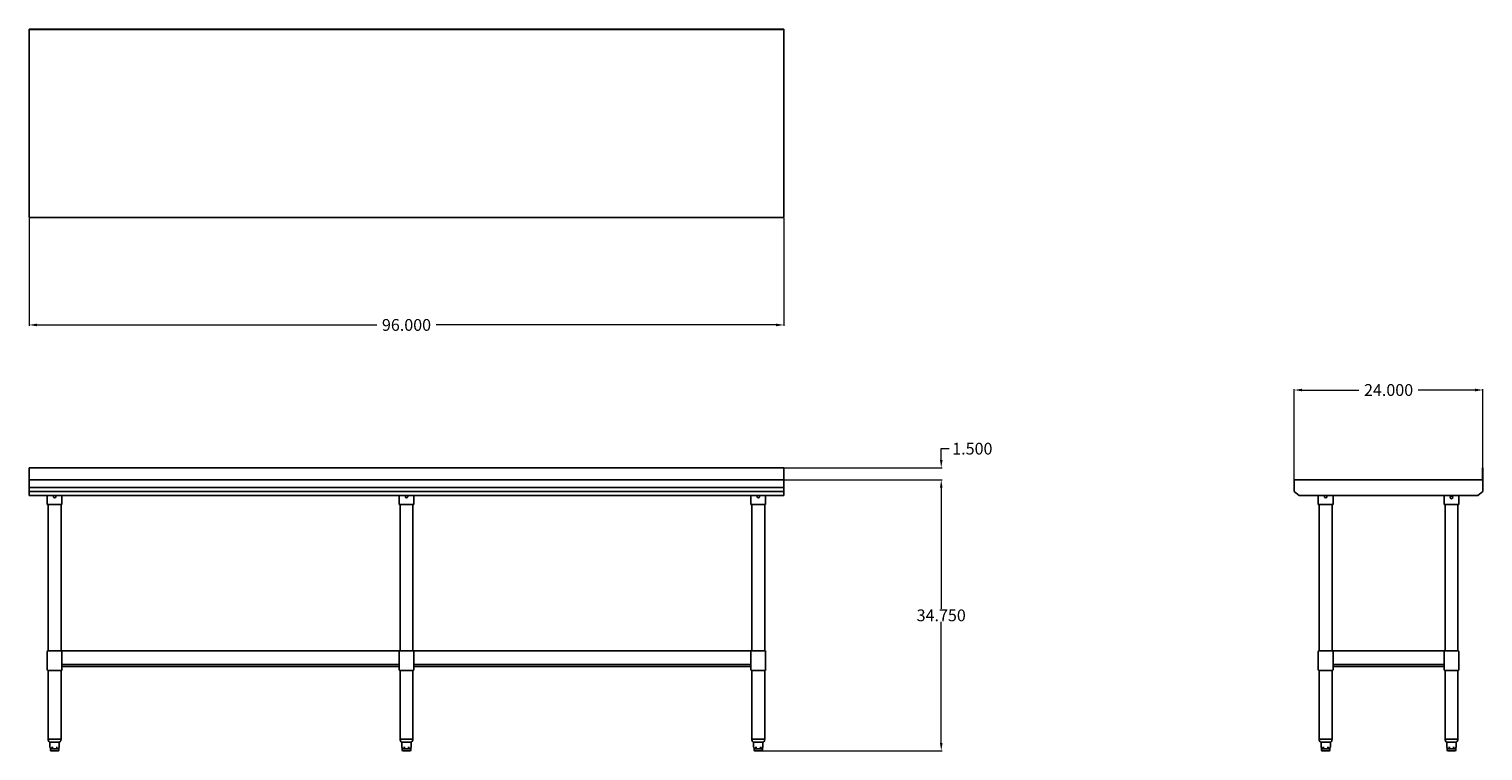
# Model space of a CAD drawing. Units: inches. Extents: x -38 to 147, y 0 to 92.
import ezdxf

# ---------------------------------------------------------------- set-up
doc = ezdxf.new("R2010")
doc.units = ezdxf.units.IN
doc.header["$MEASUREMENT"] = 0
doc.layers.add('AM_5', color=3, linetype='Continuous', lineweight=15)
doc.styles.get("Standard").update_dxf_attribs({"font": 'ROMANS.SHX'})
doc.dimstyles.new('AM_ANSI$0', dxfattribs={"dimtxt": 0.12, "dimasz": 0.12, "dimexe": 0.1, "dimexo": 0.05, "dimgap": 0.06, "dimtad": 0, "dimtih": 1, "dimtoh": 1, "dimdec": 4, "dimzin": 7, "dimdsep": 46, "dimtxsty": 'Standard', "dimcen": 0, "dimclrd": 256, "dimclre": 256, "dimclrt": 2, "dimadec": 0, "dimazin": 2, "dimtp": 0.1, "dimtm": 0.1, "dimtfac": 0.71, "dimtdec": 4, "dimtofl": 0, "dimtmove": 0, "dimatfit": 3, "dimfxl": 1, "dimtolj": 1, "dimtzin": 7, "dimlwd": -1, "dimlwe": -1, "dimarcsym": 1})

# ---------------------------------------------------------------- blocks, each defined once
blk = doc.blocks.new('*D9')
at = {"layer": 'AM_5', "color": 1, "linetype": 'ByBlock', "transparency": 16777216}
for p, q in [((-37.7, 67.47), (-37.7, 53.77)), ((58.3, 67.47), (58.3, 53.77)), ((-36.7, 53.87), (6.52, 53.87)), ((57.3, 53.87), (14.07, 53.87))]:
    blk.add_line(p, q, dxfattribs=at)
at = {"layer": 'AM_5', "color": 1, "transparency": 16777216}
for points in [[(-36.7, 54.04), (-36.7, 53.7), (-37.7, 53.87)], [(57.3, 54.04), (57.3, 53.7), (58.3, 53.87)]]:
    blk.add_solid(points, dxfattribs=at)
at = {"layer": 'DEFPOINTS', "color": 0, "transparency": 16777216}
for p in [(-37.7, 67.52), (58.3, 67.52), (58.3, 53.87)]:
    blk.add_point(p, dxfattribs=at)
at = {"layer": 'AM_5', "color": 1, "transparency": 16777216, "insert": (10.3, 53.87), "char_height": 1.5, "attachment_point": 5}
blk.add_mtext('\\A1;96.000', dxfattribs=at)
blk = doc.blocks.new('*D10')
at = {"layer": 'AM_5', "color": 1, "linetype": 'ByBlock', "transparency": 16777216}
for p, q in [((123.21, 33.47), (123.21, 45.69)), ((124.21, 45.59), (131.43, 45.59)), ((146.21, 45.59), (138.98, 45.59)), ((147.21, 35.72), (147.21, 45.69))]:
    blk.add_line(p, q, dxfattribs=at)
at = {"layer": 'AM_5', "color": 1, "transparency": 16777216}
for points in [[(124.21, 45.76), (124.21, 45.42), (123.21, 45.59)], [(146.21, 45.76), (146.21, 45.42), (147.21, 45.59)]]:
    blk.add_solid(points, dxfattribs=at)
at = {"layer": 'DEFPOINTS', "color": 0, "transparency": 16777216}
for p in [(147.21, 45.59), (147.21, 35.67), (123.21, 33.42)]:
    blk.add_point(p, dxfattribs=at)
at = {"layer": 'AM_5', "color": 1, "transparency": 16777216, "insert": (135.21, 45.59), "char_height": 1.5, "attachment_point": 5}
blk.add_mtext('\\A1;24.000', dxfattribs=at)
blk = doc.blocks.new('*D11')
at = {"layer": 'AM_5', "color": 1, "linetype": 'ByBlock', "transparency": 16777216}
for p, q in [((58.35, 34.17), (78.41, 34.17)), ((78.31, 33.17), (78.31, 17.73)), ((78.31, 0.67), (78.31, 16.11)), ((55.31, -0.33), (78.41, -0.33))]:
    blk.add_line(p, q, dxfattribs=at)
at = {"layer": 'AM_5', "color": 1, "transparency": 16777216}
for points in [[(78.15, 33.17), (78.48, 33.17), (78.31, 34.17)], [(78.15, 0.67), (78.48, 0.67), (78.31, -0.33)]]:
    blk.add_solid(points, dxfattribs=at)
at = {"layer": 'DEFPOINTS', "color": 0, "transparency": 16777216}
for p in [(58.3, 34.17), (55.26, -0.33), (78.31, -0.33)]:
    blk.add_point(p, dxfattribs=at)
at = {"layer": 'AM_5', "color": 1, "transparency": 16777216, "insert": (78.31, 16.92), "char_height": 1.5, "attachment_point": 5}
blk.add_mtext('\\A1;34.750', dxfattribs=at)
blk = doc.blocks.new('*D13')
at = {"layer": 'AM_5', "color": 1, "linetype": 'ByBlock', "transparency": 16777216}
for p, q in [((78.31, 36.67), (78.31, 38.13)), ((78.31, 38.13), (79.31, 38.13)), ((58.35, 35.67), (78.41, 35.67)), ((58.35, 34.17), (78.41, 34.17)), ((78.31, 33.17), (78.31, 32.17))]:
    blk.add_line(p, q, dxfattribs=at)
at = {"layer": 'AM_5', "color": 1, "transparency": 16777216}
for points in [[(78.15, 36.67), (78.48, 36.67), (78.31, 35.67)], [(78.15, 33.17), (78.48, 33.17), (78.31, 34.17)]]:
    blk.add_solid(points, dxfattribs=at)
at = {"layer": 'DEFPOINTS', "color": 0, "transparency": 16777216}
for p in [(58.3, 35.67), (58.3, 34.17), (78.31, 34.17)]:
    blk.add_point(p, dxfattribs=at)
at = {"layer": 'AM_5', "color": 1, "transparency": 16777216, "insert": (82.27, 38.13), "char_height": 1.5, "attachment_point": 5}
blk.add_mtext('\\A1;1.500', dxfattribs=at)
blk = doc.blocks.new('SVT-6030_SIDE-VIEW')
for p, q in [((147.15, 35.67), (147.15, 34.17)), ((147.15, 35.67), (147.21, 35.67)), ((147.21, 35.67), (147.21, 32.67)), ((123.21, 34.17), (123.21, 32.67)), ((123.21, 34.17), (147.15, 34.17)), ((123.21, 32.67), (123.83, 32.17)), ((123.83, 32.17), (146.58, 32.17)), ((126.27, 31.04), (126.27, 32.17)), ((128.14, 31.04), (128.14, 32.17)), ((142.27, 31.04), (142.27, 32.17)), ((144.14, 31.04), (144.14, 32.17)), ((147.21, 32.67), (146.58, 32.17)), ((126.27, 31.04), (128.14, 31.04)), ((126.39, 31.04), (126.39, 12.42)), ((128.02, 31.04), (128.02, 12.42)), ((142.27, 31.04), (144.14, 31.04)), ((142.39, 31.04), (142.39, 12.42)), ((144.02, 31.04), (144.02, 12.42)), ((126.27, 10.04), (126.27, 12.29)), ((126.39, 12.42), (128.02, 12.42)), ((128.02, 12.42), (144.02, 12.42)), ((128.14, 10.04), (128.14, 12.29)), ((142.27, 10.04), (142.27, 12.29)), ((142.39, 12.42), (144.02, 12.42)), ((144.14, 10.04), (144.14, 12.29)), ((126.39, 9.92), (128.02, 9.92)), ((126.39, 9.92), (126.39, 1.17)), ((128.02, 9.92), (128.02, 1.17)), ((128.14, 10.67), (142.27, 10.67)), ((128.14, 10.42), (142.27, 10.42)), ((142.39, 9.92), (142.39, 1.17)), ((142.39, 9.92), (144.02, 9.92)), ((144.02, 9.92), (144.02, 1.17)), ((126.39, 1.17), (127.22, 1.17)), ((126.55, 0.79), (127.22, 0.79)), ((126.62, 0.13), (126.62, 0.79)), ((126.65, 0.11), (126.64, 0.11)), ((126.67, -0.21), (126.67, 0.09)), ((127.02, 0.11), (126.82, 0.11)), ((127.22, 1.17), (128.02, 1.17)), ((127.22, 0.79), (127.86, 0.79)), ((127.59, 0.11), (127.39, 0.11)), ((127.75, -0.21), (127.75, 0.09)), ((127.78, 0.11), (127.77, 0.11)), ((127.8, 0.13), (127.8, 0.79)), ((142.39, 1.17), (143.22, 1.17)), ((142.55, 0.79), (143.22, 0.79)), ((142.62, 0.13), (142.62, 0.79)), ((142.65, 0.11), (142.64, 0.11)), ((142.67, -0.21), (142.67, 0.09)), ((143.02, 0.11), (142.82, 0.11)), ((143.22, 1.17), (144.02, 1.17)), ((143.22, 0.79), (143.86, 0.79)), ((143.59, 0.11), (143.39, 0.11)), ((143.75, -0.21), (143.75, 0.09)), ((143.78, 0.11), (143.77, 0.11)), ((143.8, 0.13), (143.8, 0.79)), ((127.72, -0.08), (126.69, -0.08)), ((126.86, -0.33), (126.79, -0.33)), ((126.86, -0.33), (127.13, -0.33)), ((127.28, -0.33), (127.13, -0.33)), ((127.28, -0.33), (127.56, -0.33)), ((127.62, -0.33), (127.56, -0.33)), ((143.72, -0.08), (142.69, -0.08)), ((142.86, -0.33), (142.79, -0.33)), ((142.86, -0.33), (143.13, -0.33)), ((143.28, -0.33), (143.13, -0.33)), ((143.28, -0.33), (143.56, -0.33)), ((143.62, -0.33), (143.56, -0.33))]:
    blk.add_line(p, q)
for points in [[(126.65, 0.11), (126.65, 0.11), (126.65, 0.11), (126.65, 0.11), (126.65, 0.11), (126.65, 0.11), (126.65, 0.11), (126.65, 0.11), (126.65, 0.11), (126.65, 0.11), (126.65, 0.11), (126.65, 0.11), (126.65, 0.11), (126.65, 0.11), (126.65, 0.11), (126.65, 0.11), (126.65, 0.11), (126.65, 0.11), (126.65, 0.11), (126.65, 0.11), (126.65, 0.11), (126.65, 0.11), (126.65, 0.11), (126.65, 0.11), (126.65, 0.11)], [(127.76, 0.11), (127.76, 0.11), (127.76, 0.11), (127.76, 0.11), (127.76, 0.11), (127.76, 0.11), (127.76, 0.11), (127.76, 0.11), (127.76, 0.11), (127.76, 0.11), (127.76, 0.11), (127.76, 0.11), (127.76, 0.11), (127.76, 0.11), (127.76, 0.11), (127.76, 0.11), (127.76, 0.11), (127.76, 0.11), (127.76, 0.11), (127.76, 0.11), (127.76, 0.11), (127.77, 0.11), (127.77, 0.11), (127.77, 0.11), (127.77, 0.11)], [(142.65, 0.11), (142.65, 0.11), (142.65, 0.11), (142.65, 0.11), (142.65, 0.11), (142.65, 0.11), (142.65, 0.11), (142.65, 0.11), (142.65, 0.11), (142.65, 0.11), (142.65, 0.11), (142.65, 0.11), (142.65, 0.11), (142.65, 0.11), (142.65, 0.11), (142.65, 0.11), (142.65, 0.11), (142.65, 0.11), (142.65, 0.11), (142.65, 0.11), (142.65, 0.11), (142.65, 0.11), (142.65, 0.11), (142.65, 0.11), (142.65, 0.11)], [(143.76, 0.11), (143.76, 0.11), (143.76, 0.11), (143.76, 0.11), (143.76, 0.11), (143.76, 0.11), (143.76, 0.11), (143.76, 0.11), (143.76, 0.11), (143.76, 0.11), (143.76, 0.11), (143.76, 0.11), (143.76, 0.11), (143.76, 0.11), (143.76, 0.11), (143.76, 0.11), (143.76, 0.11), (143.76, 0.11), (143.76, 0.11), (143.76, 0.11), (143.76, 0.11), (143.77, 0.11), (143.77, 0.11), (143.77, 0.11), (143.77, 0.11)]]:
    blk.add_lwpolyline(points)
blk.add_circle((143.21, 31.92), 0.156)
for centre, radius, start, end in [((127.21, 32.04), 0.156, 126.8699, 53.1301), ((126.39, 12.29), 0.125, 90, 180), ((128.02, 12.29), 0.125, 0, 90), ((142.39, 12.29), 0.125, 90, 180), ((144.02, 12.29), 0.125, 0, 90), ((126.39, 10.04), 0.125, 180, 270), ((128.02, 10.04), 0.125, 270, 0), ((142.39, 10.04), 0.125, 180, 270), ((144.02, 10.04), 0.125, 270, 0), ((126.89, 1.16), 0.5, 178.98, 227.071), ((126.64, 0.13), 0.02, 180, 270), ((126.65, 0.09), 0.02, 0, 73.3107), ((127.77, 0.09), 0.02, 106.6893, 180), ((127.78, 0.13), 0.02, 270, 0), ((127.52, 1.16), 0.5, 312.929, 1.02), ((142.89, 1.16), 0.5, 178.98, 227.071), ((142.64, 0.13), 0.02, 180, 270), ((142.65, 0.09), 0.02, 0, 73.3107), ((143.77, 0.09), 0.02, 106.6893, 180), ((143.78, 0.13), 0.02, 270, 0), ((143.52, 1.16), 0.5, 312.929, 1.02), ((126.79, -0.21), 0.125, 180, 270), ((127.62, -0.21), 0.125, 270, 0), ((142.79, -0.21), 0.125, 180, 270), ((143.62, -0.21), 0.125, 270, 0)]:
    blk.add_arc(centre, radius, start, end)
blk = doc.blocks.new('TOP VIEW')
for p, q in [((58.3, 91.52), (-37.7, 91.52)), ((-37.7, 91.52), (-37.7, 67.52)), ((58.3, 91.46), (-37.7, 91.46)), ((58.3, 67.52), (58.3, 91.52)), ((-37.7, 67.52), (58.3, 67.52))]:
    blk.add_line(p, q)
blk = doc.blocks.new('SVT-6030_FRONT-VIEW')
for p, q in [((-37.7, 35.67), (58.3, 35.67)), ((-37.7, 32.17), (-37.7, 35.67)), ((58.3, 32.17), (58.3, 35.67)), ((-37.7, 34.17), (58.3, 34.17)), ((-37.7, 32.17), (-37.7, 34.17)), ((-37.7, 33.17), (58.3, 33.17)), ((-37.7, 32.67), (58.3, 32.67)), ((-37.7, 32.17), (58.3, 32.17)), ((-35.39, 31.04), (-35.39, 32.17)), ((-33.52, 31.04), (-33.52, 32.17)), ((9.36, 31.04), (9.36, 32.17)), ((11.23, 31.04), (11.23, 32.17)), ((54.11, 31.04), (54.11, 32.17)), ((55.98, 31.04), (55.98, 32.17)), ((-35.39, 31.04), (-33.52, 31.04)), ((-35.27, 12.42), (-35.27, 31.04)), ((-33.64, 12.42), (-33.64, 31.04)), ((9.36, 31.04), (11.23, 31.04)), ((9.48, 12.42), (9.48, 31.04)), ((11.11, 12.42), (11.11, 31.04)), ((54.11, 31.04), (55.98, 31.04)), ((54.23, 31.04), (54.23, 12.42)), ((55.86, 31.04), (55.86, 12.42)), ((-35.39, 10.04), (-35.39, 12.29)), ((-35.27, 12.42), (-33.64, 12.42)), ((54.23, 12.42), (-33.64, 12.42)), ((-33.52, 10.04), (-33.52, 12.29)), ((9.36, 10.04), (9.36, 12.29)), ((9.48, 12.42), (11.11, 12.42)), ((11.23, 10.04), (11.23, 12.29)), ((54.11, 10.04), (54.11, 12.29)), ((54.23, 12.42), (55.86, 12.42)), ((55.98, 10.04), (55.98, 12.29)), ((-35.27, 1.17), (-35.27, 9.92)), ((-35.27, 9.92), (-33.64, 9.92)), ((-33.64, 1.17), (-33.64, 9.92)), ((9.36, 10.67), (-33.52, 10.67)), ((9.36, 10.42), (-33.52, 10.42)), ((9.48, 1.17), (9.48, 9.92)), ((9.48, 9.92), (11.11, 9.92)), ((11.11, 1.17), (11.11, 9.92)), ((54.11, 10.67), (11.23, 10.67)), ((54.11, 10.42), (11.23, 10.42)), ((54.23, 9.92), (54.23, 1.17)), ((54.23, 9.92), (55.86, 9.92)), ((55.86, 9.92), (55.86, 1.17)), ((-35.27, 1.17), (-34.44, 1.17)), ((-35.11, 0.79), (-34.44, 0.79)), ((-35.05, 0.13), (-35.05, 0.79)), ((-35.01, 0.11), (-35.03, 0.11)), ((-34.99, -0.21), (-34.99, 0.09)), ((-34.64, 0.11), (-34.84, 0.11)), ((-34.44, 1.17), (-33.64, 1.17)), ((-34.44, 0.79), (-33.8, 0.79)), ((-34.07, 0.11), (-34.27, 0.11)), ((-33.92, -0.21), (-33.92, 0.09)), ((-33.88, 0.11), (-33.9, 0.11)), ((-33.86, 0.13), (-33.86, 0.79)), ((9.48, 1.17), (10.31, 1.17)), ((9.64, 0.79), (10.31, 0.79)), ((9.7, 0.13), (9.7, 0.79)), ((9.74, 0.11), (9.72, 0.11)), ((9.76, -0.21), (9.76, 0.09)), ((10.11, 0.11), (9.91, 0.11)), ((10.31, 1.17), (11.11, 1.17)), ((10.31, 0.79), (10.95, 0.79)), ((10.68, 0.11), (10.48, 0.11)), ((10.83, -0.21), (10.83, 0.09)), ((10.87, 0.11), (10.85, 0.11)), ((10.89, 0.13), (10.89, 0.79)), ((54.23, 1.17), (55.06, 1.17)), ((54.39, 0.79), (55.06, 0.79)), ((54.45, 0.13), (54.45, 0.79)), ((54.49, 0.11), (54.47, 0.11)), ((54.51, -0.21), (54.51, 0.09)), ((54.86, 0.11), (54.66, 0.11)), ((55.06, 1.17), (55.86, 1.17)), ((55.06, 0.79), (55.7, 0.79)), ((55.43, 0.11), (55.23, 0.11)), ((55.58, -0.21), (55.58, 0.09)), ((55.62, 0.11), (55.6, 0.11)), ((55.64, 0.13), (55.64, 0.79)), ((-33.94, -0.08), (-34.97, -0.08)), ((-34.81, -0.33), (-34.87, -0.33)), ((-34.81, -0.33), (-34.53, -0.33)), ((-34.38, -0.33), (-34.53, -0.33)), ((-34.38, -0.33), (-34.1, -0.33)), ((-34.04, -0.33), (-34.1, -0.33)), ((10.81, -0.08), (9.78, -0.08)), ((9.94, -0.33), (9.88, -0.33)), ((9.94, -0.33), (10.22, -0.33)), ((10.37, -0.33), (10.22, -0.33)), ((10.37, -0.33), (10.65, -0.33)), ((10.71, -0.33), (10.65, -0.33)), ((55.56, -0.08), (54.53, -0.08)), ((54.69, -0.33), (54.63, -0.33)), ((54.69, -0.33), (54.97, -0.33)), ((55.12, -0.33), (54.97, -0.33)), ((55.12, -0.33), (55.4, -0.33)), ((55.46, -0.33), (55.4, -0.33))]:
    blk.add_line(p, q)
for points in [[(-35.01, 0.11), (-35.01, 0.11), (-35.01, 0.11), (-35.01, 0.11), (-35.01, 0.11), (-35.01, 0.11), (-35.01, 0.11), (-35.01, 0.11), (-35.01, 0.11), (-35.01, 0.11), (-35.01, 0.11), (-35.01, 0.11), (-35.01, 0.11), (-35.01, 0.11), (-35.01, 0.11), (-35.01, 0.11), (-35.01, 0.11), (-35.01, 0.11), (-35.01, 0.11), (-35.01, 0.11), (-35.01, 0.11), (-35.01, 0.11), (-35.01, 0.11), (-35.01, 0.11), (-35.01, 0.11)], [(-33.9, 0.11), (-33.9, 0.11), (-33.9, 0.11), (-33.9, 0.11), (-33.9, 0.11), (-33.9, 0.11), (-33.9, 0.11), (-33.9, 0.11), (-33.9, 0.11), (-33.9, 0.11), (-33.9, 0.11), (-33.9, 0.11), (-33.9, 0.11), (-33.9, 0.11), (-33.9, 0.11), (-33.9, 0.11), (-33.9, 0.11), (-33.9, 0.11), (-33.9, 0.11), (-33.9, 0.11), (-33.9, 0.11), (-33.9, 0.11), (-33.9, 0.11), (-33.9, 0.11), (-33.9, 0.11)], [(9.74, 0.11), (9.74, 0.11), (9.74, 0.11), (9.74, 0.11), (9.74, 0.11), (9.74, 0.11), (9.74, 0.11), (9.74, 0.11), (9.74, 0.11), (9.74, 0.11), (9.74, 0.11), (9.74, 0.11), (9.74, 0.11), (9.74, 0.11), (9.74, 0.11), (9.74, 0.11), (9.74, 0.11), (9.74, 0.11), (9.74, 0.11), (9.74, 0.11), (9.74, 0.11), (9.74, 0.11), (9.74, 0.11), (9.74, 0.11), (9.74, 0.11)], [(10.85, 0.11), (10.85, 0.11), (10.85, 0.11), (10.85, 0.11), (10.85, 0.11), (10.85, 0.11), (10.85, 0.11), (10.85, 0.11), (10.85, 0.11), (10.85, 0.11), (10.85, 0.11), (10.85, 0.11), (10.85, 0.11), (10.85, 0.11), (10.85, 0.11), (10.85, 0.11), (10.85, 0.11), (10.85, 0.11), (10.85, 0.11), (10.85, 0.11), (10.85, 0.11), (10.85, 0.11), (10.85, 0.11), (10.85, 0.11), (10.85, 0.11)], [(54.49, 0.11), (54.49, 0.11), (54.49, 0.11), (54.49, 0.11), (54.49, 0.11), (54.49, 0.11), (54.49, 0.11), (54.49, 0.11), (54.49, 0.11), (54.49, 0.11), (54.49, 0.11), (54.49, 0.11), (54.49, 0.11), (54.49, 0.11), (54.49, 0.11), (54.49, 0.11), (54.49, 0.11), (54.49, 0.11), (54.49, 0.11), (54.49, 0.11), (54.49, 0.11), (54.49, 0.11), (54.49, 0.11), (54.49, 0.11), (54.49, 0.11)], [(55.6, 0.11), (55.6, 0.11), (55.6, 0.11), (55.6, 0.11), (55.6, 0.11), (55.6, 0.11), (55.6, 0.11), (55.6, 0.11), (55.6, 0.11), (55.6, 0.11), (55.6, 0.11), (55.6, 0.11), (55.6, 0.11), (55.6, 0.11), (55.6, 0.11), (55.6, 0.11), (55.6, 0.11), (55.6, 0.11), (55.6, 0.11), (55.6, 0.11), (55.6, 0.11), (55.6, 0.11), (55.6, 0.11), (55.6, 0.11), (55.6, 0.11)]]:
    blk.add_lwpolyline(points)
for centre, radius, start, end in [((-34.45, 32.04), 0.156, 126.8699, 53.1301), ((10.3, 32.04), 0.156, 126.8699, 53.1301), ((55.05, 32.04), 0.156, 126.8699, 53.1301), ((-35.27, 12.29), 0.125, 90, 180), ((-33.64, 12.29), 0.125, 0, 90), ((9.48, 12.29), 0.125, 90, 180), ((11.11, 12.29), 0.125, 0, 90), ((54.23, 12.29), 0.125, 90, 180), ((55.86, 12.29), 0.125, 0, 90), ((-35.27, 10.04), 0.125, 180, 270), ((-33.64, 10.04), 0.125, 270, 0), ((9.48, 10.04), 0.125, 180, 270), ((11.11, 10.04), 0.125, 270, 0), ((54.23, 10.04), 0.125, 180, 270), ((55.86, 10.04), 0.125, 270, 0), ((-34.77, 1.16), 0.5, 178.98, 227.071), ((-35.03, 0.13), 0.02, 180, 270), ((-35.01, 0.09), 0.02, 0, 73.3107), ((-33.9, 0.09), 0.02, 106.6893, 180), ((-33.88, 0.13), 0.02, 270, 0), ((-34.14, 1.16), 0.5, 312.929, 1.02), ((9.98, 1.16), 0.5, 178.98, 227.071), ((9.72, 0.13), 0.02, 180, 270), ((9.74, 0.09), 0.02, 0, 73.3107), ((10.85, 0.09), 0.02, 106.6893, 180), ((10.87, 0.13), 0.02, 270, 0), ((10.61, 1.16), 0.5, 312.929, 1.02), ((54.73, 1.16), 0.5, 178.98, 227.071), ((54.47, 0.13), 0.02, 180, 270), ((54.49, 0.09), 0.02, 0, 73.3107), ((55.6, 0.09), 0.02, 106.6893, 180), ((55.62, 0.13), 0.02, 270, 0), ((55.36, 1.16), 0.5, 312.929, 1.02), ((-34.87, -0.21), 0.125, 180, 270), ((-34.04, -0.21), 0.125, 270, 0), ((9.88, -0.21), 0.125, 180, 270), ((10.71, -0.21), 0.125, 270, 0), ((54.63, -0.21), 0.125, 180, 270), ((55.46, -0.21), 0.125, 270, 0)]:
    blk.add_arc(centre, radius, start, end)

msp = doc.modelspace()

# ---------------------------------------------------------------- block references
for name in ['TOP VIEW', 'SVT-6030_FRONT-VIEW', 'SVT-6030_SIDE-VIEW']:
    msp.add_blockref(name, (0, 0))

# ---------------------------------------------------------------- dimensions: what is measured, and where the dimension line sits
at = {"layer": 'AM_5', "color": 1}
for base, p1, p2, angle, text, picture, middle in [((58.29546, 53.86983), (-37.70454, 67.51575), (58.29546, 67.51575), 0, '96.000', '*D9', (10.29546, 53.86983)), ((78.31289, -0.33058), (58.29546, 34.16942), (55.25862, -0.33058), 90, '34.750', '*D11', (78.31289, 16.91942))]:
    dim = msp.add_linear_dim(base=base, p1=p1, p2=p2, angle=angle, text=text, dimstyle='AM_ANSI$0', override={"dimtxt": 1.5, "dimasz": 1, "dimpost": '', "dimclrd": 1, "dimclre": 1, "dimclrt": 1}, dxfattribs=at)
    dim.commit()
    dim.dimension.update_dxf_attribs({"geometry": picture, "text_midpoint": middle})
dim = msp.add_linear_dim(base=(147.20699, 45.58883), p1=(123.20699, 33.41942), p2=(147.20699, 35.66942), text='24.000', dimstyle='AM_ANSI$0', override={"dimtxt": 1.5, "dimasz": 1, "dimpost": '', "dimclrd": 1, "dimclre": 1, "dimclrt": 1}, dxfattribs=at)
dim.commit()
dim.dimension.update_dxf_attribs({"geometry": '*D10', "text_midpoint": (135.20699, 45.58883)})
dim = msp.add_linear_dim(base=(78.31289, 34.16942), p1=(58.29546, 35.66942), p2=(58.29546, 34.16942), angle=90, text='1.500', dimstyle='AM_ANSI$0', override={"dimtxt": 1.5, "dimasz": 1, "dimclrd": 1, "dimclre": 1, "dimclrt": 1}, dxfattribs=at)
dim.commit()
dim.dimension.update_dxf_attribs({"geometry": '*D13', "text_midpoint": (82.26575, 38.13466), "dimtype": 160})

doc.saveas('drawing.dxf')
